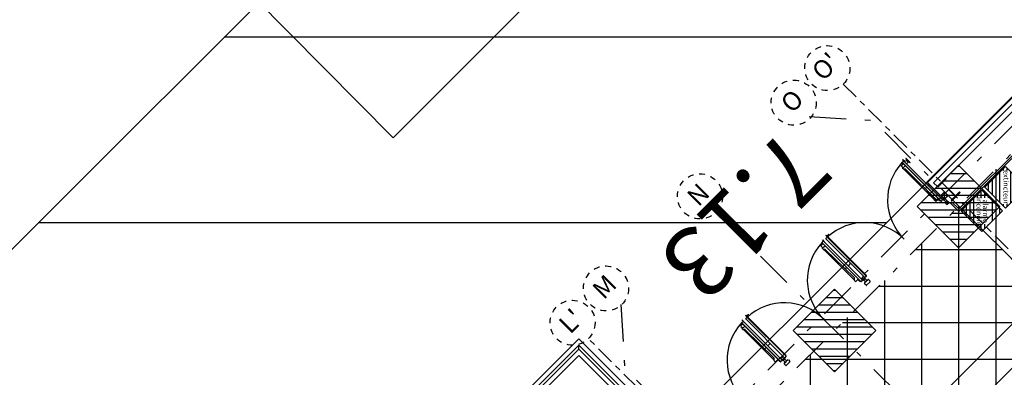
# Model space of a CAD drawing. Units: metres. Extents: x -1956 to 692, y -92 to 2611.
# Drawn here: x -1905 to -1888, y 2071 to 2077 of the extents above; entities that cross this region are included whole.
import ezdxf
from ezdxf.enums import TextEntityAlignment as Align

# ---------------------------------------------------------------- set-up
doc = ezdxf.new("R2010")
doc.units = ezdxf.units.M
for name, pattern in [('AXES', [2, 1.25, -0.25, 0.25, -0.25]), ('AXES2', [1.125, 0.75, -0.125, 0.125, -0.125]), ('CONTINU', [0]), ('TERRAIN', [1.27, 0.635, -0.3175, 0, -0.3175])]:
    doc.linetypes.add(name, pattern=pattern)
for name, color, linetype in [('00-Axe Primaire', 113, 'TERRAIN'), ('00-Axe Secondaire', 8, 'TERRAIN'), ('ABORDS-Voie Pompiers', 2, 'Continuous'), ('AERIEN-ELINGAGE HAUT-7', 5, 'Continuous'), ('CANIVEAUX-7', 133, 'Continuous'), ('MUR-7', 7, 'Continuous'), ('POT-RIA-ZONE-NON-CONST-7', 1, 'Continuous'), ('TITRE-HALL-7', 7, 'Continuous'), ('TRAME-7', 12, 'Continuous'), ('ZONE NON ELINGABLE-7', 133, 'Continuous')]:
    doc.layers.add(name, color=color, linetype=linetype)
doc.styles.add('ARIALN', font='ARIALN.TTF')
doc.styles.get("Standard").update_dxf_attribs({"font": 'arial.ttf'})

# ---------------------------------------------------------------- blocks, each defined once
blk = doc.blocks.new('REP FILE')
at = {"color": 0, "linetype": 'ByBlock'}
blk.add_circle((0, 5.5), 5.5, dxfattribs=at)
at = {"color": 0, "linetype": 'ByBlock', "style": 'ARIALN'}
blk.add_attdef('FILE', text='', height=4.5, dxfattribs=at).set_placement((0, 5.5), align=Align.MIDDLE)
blk = doc.blocks.new('ÉLINGAGE HAUT')
at = {"linetype": 'Continuous'}
h = blk.add_hatch(dxfattribs=at)
h.set_pattern_fill('ANSI31', color=5, angle=45, style=0, pattern_type=2)
h.set_pattern_definition([(90, (464.88478, 9.8523), (-0.125, 8e-18), [])])
h.paths.add_polyline_path([(0, -0.707), (0.707, 0), (0, 0.707), (-0.707, 0)], flags=0)
at = {"color": 5, "linetype": 'Continuous'}
blk.add_lwpolyline([(0, -0.707), (0.707, 0), (0, 0.707), (-0.707, 0)], close=True, dxfattribs=at)
blk = doc.blocks.new('PRS 200 x 350')
at = {"linetype": 'Continuous'}
for p, q in [((15, 100), (0, 100)), ((0, 100), (0, -100)), ((15, -100), (15, 100)), ((15, 2), (335, 2)), ((350, 100), (335, 100)), ((335, 100), (335, -100)), ((350, -100), (350, 100)), ((0, -100), (15, -100)), ((15, -2), (335, -2)), ((335, -100), (350, -100))]:
    blk.add_line(p, q, dxfattribs=at)
blk = doc.blocks.new('DM')
at = {"linetype": 'Continuous'}
h = blk.add_hatch(dxfattribs=at)
h.set_pattern_fill('ANSI31', color=256, scale=0.02, angle=315, style=0)
h.paths.add_polyline_path([(-0.354, 0.354), (0, 0), (0.354, 0.354), (0, 0.707)])
h.paths.add_polyline_path([(-0.222, 0.472), (0.232, 0.472), (0.232, 0.238), (-0.222, 0.238)], flags=16)
blk.add_lwpolyline([(-0.354, 0.354), (0, 0), (0.354, 0.354), (0, 0.707)], close=True, dxfattribs=at)
at = {"linetype": 'Continuous', "ltscale": 0.3048}
for s, p in [('incendie', (0.011, 0.307)), ('alarme', (0.007, 0.415))]:
    blk.add_text(s, height=0.09, dxfattribs=at).set_placement(p, align=Align.MIDDLE_CENTER)
blk = doc.blocks.new('EXTINCTEUR')
at = {"linetype": 'Continuous'}
h = blk.add_hatch(dxfattribs=at)
h.set_pattern_fill('ANSI31', color=256, scale=0.02, angle=315, style=0)
h.paths.add_polyline_path([(-0.354, 0.354), (0, 0), (0.354, 0.354), (0, 0.707)])
h.paths.add_polyline_path([(-0.286, 0.417), (0.287, 0.417), (0.287, 0.297), (-0.286, 0.297)], flags=16)
blk.add_lwpolyline([(-0.354, 0.354), (0, 0), (0.354, 0.354), (0, 0.707)], close=True, dxfattribs=at)
at = {"linetype": 'Continuous', "ltscale": 0.3048}
blk.add_text('extincteur', height=0.09, dxfattribs=at).set_placement((-0.003, 0.367), align=Align.MIDDLE_CENTER)

msp = doc.modelspace()

# ---------------------------------------------------------------- hatches: boundary and pattern name
at = {"layer": 'POT-RIA-ZONE-NON-CONST-7', "linetype": 'Continuous'}
h = msp.add_hatch(dxfattribs=at)
h.set_pattern_fill('ANSI31', color=256, scale=5, angle=-45, style=0, pattern_type=2)
h.set_pattern_definition([(360, (-1873.04925, 262.8119), (-1e-15, 0.625), [])])
h.paths.add_polyline_path([(-1889.125, 2073.554), (-1887.004, 2071.433), (-1891.247, 2067.191), (-1893.368, 2069.312)])
at = {"layer": 'ZONE NON ELINGABLE-7', "linetype": 'CONTINU'}
h = msp.add_hatch(dxfattribs=at)
h.set_pattern_fill('ANSI31', color=256, scale=0.2, angle=90)
h.set_pattern_definition([(89.99997, (-1917.69943, 2045.94195), (-0.635, 3e-07), [])])
h.paths.add_polyline_path([(-1872.155, 2086.282), (-1778.817, 1992.944), (-1814.879, 1956.882), (-1819.122, 1961.124), (-1823.364, 1956.882), (-1912.46, 2045.977)], flags=16)
h.paths.add_polyline_path([(-1872.155, 2090.525), (-1774.574, 1992.944), (-1814.879, 1952.639), (-1819.122, 1956.882), (-1823.364, 1952.639), (-1916.702, 2045.977)])

# ---------------------------------------------------------------- linework, layer by layer
at = {"layer": '00-Axe Primaire'}
msp.add_line((-1918.548, 2044.591), (-1869.9, 2093.239), dxfattribs=at)
at = {"layer": '00-Axe Primaire', "linetype": 'AXES', "ltscale": 0.25}
for p, q in [((-1891.103, 2075.645), (-1787.198, 1971.74)), ((-1791.553, 1967.383), (-1895.458, 2071.288))]:
    msp.add_line(p, q, dxfattribs=at)
at = {"layer": '00-Axe Secondaire'}
for p, q in [((-1871.101, 2091.579), (-1919.409, 2043.271)), ((-1891.687, 2075.089), (-1890.596, 2075.025)), ((-1786.29, 1970.719), (-1890.596, 2075.025)), ((-1788.411, 1968.597), (-1893.254, 2073.44)), ((-1894.903, 2071.874), (-1894.838, 2070.782)), ((-1790.532, 1966.476), (-1894.838, 2070.782))]:
    msp.add_line(p, q, dxfattribs=at)
at = {"layer": 'ABORDS-Voie Pompiers', "linetype": 'Continuous'}
for p, q in [((-1901.687, 2076.45), (-1887.182, 2076.45)), ((-1904.862, 2073.275), (-1890.358, 2073.275))]:
    msp.add_line(p, q, dxfattribs=at)
at = {"layer": 'ABORDS-Voie Pompiers', "linetype": 'CONTINU', "lineweight": -3}
for points in [[(-1762.391, 1993.107), (-1782.541, 2013.257), (-1779.005, 2016.793), (-1780.773, 2018.561), (-1777.238, 2022.096), (-1788.162, 2033.097), (-1800.918, 2020.342), (-1773.575, 1992.978), (-1815.25, 1951.307), (-1822.921, 1951.163), (-1917.699, 2045.942), (-1910.819, 2052.822), (-1912.941, 2054.943), (-1904.455, 2063.429), (-1902.334, 2061.307), (-1895.832, 2067.816), (-1897.462, 2069.446), (-1895.624, 2071.285), (-1893.987, 2069.648), (-1872.112, 2091.515), (-1869.838, 2089.241), (-1848.002, 2111.076), (-1856.159, 2119.233)], [(-1859.667, 2115.724), (-1866.387, 2111.747), (-1906.046, 2072.091), (-1907.637, 2073.682), (-1928.11, 2053.209), (-1924.998, 2039.772), (-1923.556, 2040.113), (-1923.37, 2040.299), (-1913.673, 2030.605), (-1827.639, 1944.565), (-1827.637, 1943.224), (-1809.179, 1943.289), (-1809.147, 1946.097), (-1762.426, 1992.817)]]:
    msp.add_lwpolyline(points, dxfattribs=at)
at = {"layer": 'ABORDS-Voie Pompiers'}
msp.add_lwpolyline([(-1895.624, 2071.285), (-1893.987, 2069.648), (-1895.832, 2067.816), (-1897.462, 2069.446)], close=True, dxfattribs=at)
at = {"layer": 'CANIVEAUX-7'}
for points in [[(-1871.03, 2087.972), (-1891.847, 2067.155), (-1892.222, 2067.53), (-1871.405, 2088.347)], [(-1891.579, 2066.886), (-1870.762, 2087.704), (-1871.03, 2087.972), (-1891.847, 2067.155)]]:
    msp.add_lwpolyline(points, close=True, dxfattribs=at)
at = {"layer": 'MUR-7'}
for p, q in [((-1889.129, 2073.508), (-1880.764, 2081.873)), ((-1889.129, 2073.466), (-1880.743, 2081.852)), ((-1890.077, 2074.284), (-1890.102, 2074.259)), ((-1890.093, 2074.307), (-1890.072, 2074.328)), ((-1890.078, 2074.287), (-1890.093, 2074.302)), ((-1890.093, 2074.3), (-1890.092, 2074.301)), ((-1890.093, 2074.3), (-1889.431, 2073.637)), ((-1890.092, 2074.301), (-1889.43, 2073.639)), ((-1890.084, 2074.351), (-1890.087, 2074.348)), ((-1890.087, 2074.348), (-1890.059, 2074.32)), ((-1890.056, 2074.323), (-1890.084, 2074.351)), ((-1890.067, 2074.328), (-1889.405, 2073.666)), ((-1890.059, 2074.32), (-1890.056, 2074.323)), ((-1890.049, 2074.31), (-1890.036, 2074.324)), ((-1890.028, 2074.331), (-1890.036, 2074.324)), ((-1890.031, 2074.371), (-1890.033, 2074.368)), ((-1890.029, 2074.361), (-1890.033, 2074.365)), ((-1889.97, 2074.302), (-1890.029, 2074.361)), ((-1890.028, 2074.371), (-1890.024, 2074.367)), ((-1890.028, 2074.331), (-1890.025, 2074.334)), ((-1890.024, 2074.367), (-1889.964, 2074.307)), ((-1890.007, 2074.295), (-1890.021, 2074.282)), ((-1890.017, 2074.334), (-1889.997, 2074.315)), ((-1890.008, 2074.333), (-1890.012, 2074.329)), ((-1890.007, 2074.339), (-1890.01, 2074.335)), ((-1889.996, 2074.321), (-1890.01, 2074.335)), ((-1890.007, 2074.295), (-1890, 2074.303)), ((-1890.002, 2074.319), (-1889.998, 2074.323)), ((-1889.997, 2074.306), (-1890, 2074.303)), ((-1889.996, 2074.321), (-1889.992, 2074.324)), ((-1889.966, 2074.298), (-1889.97, 2074.302)), ((-1889.964, 2074.307), (-1889.96, 2074.303)), ((-1889.96, 2074.3), (-1889.963, 2074.298)), ((-1890.111, 2074.25), (-1890.102, 2074.259)), ((-1890.111, 2074.243), (-1890.083, 2074.214)), ((-1890.077, 2074.192), (-1890.088, 2074.202)), ((-1890.074, 2074.189), (-1890.077, 2074.192)), ((-1890.066, 2074.224), (-1890.076, 2074.214)), ((-1890.063, 2074.187), (-1890.07, 2074.187)), ((-1890.066, 2074.224), (-1890.042, 2074.248)), ((-1889.54, 2073.662), (-1890.065, 2074.187)), ((-1890.042, 2074.187), (-1890.063, 2074.187)), ((-1889.499, 2073.651), (-1890.038, 2074.186)), ((-1889.675, 2073.882), (-1889.703, 2073.853)), ((-1889.664, 2073.806), (-1889.66, 2073.81)), ((-1889.664, 2073.806), (-1889.505, 2073.646)), ((-1889.66, 2073.81), (-1889.66, 2073.811)), ((-1889.633, 2073.924), (-1889.648, 2073.909)), ((-1889.436, 2073.738), (-1889.373, 2073.802)), ((-1889.373, 2073.802), (-1889.436, 2073.738)), ((-1889.436, 2073.738), (-1889.373, 2073.802)), ((-1889.373, 2073.798), (-1889.432, 2073.738)), ((-1889.432, 2073.738), (-1889.373, 2073.798)), ((-1889.309, 2073.738), (-1889.373, 2073.802)), ((-1889.373, 2073.802), (-1889.309, 2073.738)), ((-1889.373, 2073.675), (-1889.373, 2073.802)), ((-1889.373, 2073.798), (-1889.313, 2073.738)), ((-1889.54, 2073.664), (-1889.54, 2073.682)), ((-1889.54, 2073.657), (-1889.54, 2073.664)), ((-1889.54, 2073.662), (-1889.54, 2073.662)), ((-1889.522, 2073.637), (-1889.538, 2073.653)), ((-1889.52, 2073.635), (-1889.522, 2073.637)), ((-1889.52, 2073.635), (-1889.506, 2073.648)), ((-1889.511, 2073.662), (-1889.483, 2073.689)), ((-1889.505, 2073.646), (-1889.5, 2073.651)), ((-1889.5, 2073.651), (-1889.472, 2073.679)), ((-1889.446, 2073.64), (-1889.478, 2073.672)), ((-1889.431, 2073.64), (-1889.446, 2073.655)), ((-1889.439, 2073.646), (-1889.446, 2073.64)), ((-1889.436, 2073.738), (-1889.373, 2073.675)), ((-1889.373, 2073.675), (-1889.436, 2073.738)), ((-1889.309, 2073.738), (-1889.436, 2073.738)), ((-1889.373, 2073.679), (-1889.432, 2073.738)), ((-1889.428, 2073.639), (-1889.419, 2073.647)), ((-1889.405, 2073.661), (-1889.426, 2073.64)), ((-1889.426, 2073.637), (-1889.418, 2073.646)), ((-1889.419, 2073.647), (-1889.418, 2073.646)), ((-1889.406, 2073.668), (-1889.399, 2073.677)), ((-1889.406, 2073.668), (-1889.405, 2073.668)), ((-1889.405, 2073.666), (-1889.406, 2073.668)), ((-1889.404, 2073.667), (-1889.405, 2073.666)), ((-1889.395, 2073.662), (-1889.405, 2073.666)), ((-1889.366, 2073.682), (-1889.38, 2073.668)), ((-1889.38, 2073.66), (-1889.348, 2073.629)), ((-1889.373, 2073.679), (-1889.313, 2073.738)), ((-1889.309, 2073.738), (-1889.373, 2073.675)), ((-1889.373, 2073.675), (-1889.309, 2073.738)), ((-1889.313, 2073.738), (-1889.373, 2073.679)), ((-1889.309, 2073.738), (-1889.373, 2073.675)), ((-1889.354, 2073.635), (-1889.363, 2073.643)), ((-1889.33, 2073.653), (-1889.359, 2073.682)), ((-1889.359, 2073.617), (-1889.33, 2073.647)), ((-1889.33, 2073.582), (-1889.359, 2073.612)), ((-1889.35, 2073.627), (-1889.33, 2073.646)), ((-1889.324, 2073.647), (-1889.294, 2073.617)), ((-1889.294, 2073.612), (-1889.324, 2073.582)), ((-1891.465, 2072.936), (-1891.444, 2072.956)), ((-1891.45, 2072.915), (-1891.465, 2072.93)), ((-1891.465, 2072.928), (-1891.464, 2072.929)), ((-1891.465, 2072.928), (-1890.802, 2072.266)), ((-1891.464, 2072.929), (-1890.801, 2072.267)), ((-1891.456, 2072.98), (-1891.459, 2072.977)), ((-1891.459, 2072.977), (-1891.431, 2072.948)), ((-1891.428, 2072.951), (-1891.456, 2072.98)), ((-1891.439, 2072.956), (-1890.777, 2072.295)), ((-1891.431, 2072.948), (-1891.428, 2072.951)), ((-1891.4, 2073.054), (-1891.394, 2073.06)), ((-1891.4, 2073.054), (-1891.4, 2073.054)), ((-1891.4, 2073.054), (-1891.391, 2073.044)), ((-1891.398, 2073.002), (-1891.377, 2073.023)), ((-1890.736, 2072.335), (-1891.398, 2072.997)), ((-1891.394, 2073.06), (-1891.381, 2073.047)), ((-1891.391, 2073.044), (-1891.388, 2073.047)), ((-1891.37, 2073.023), (-1891.391, 2073.044)), ((-1891.388, 2073.047), (-1891.36, 2073.019)), ((-1891.363, 2073.066), (-1891.385, 2073.044)), ((-1891.359, 2073.062), (-1891.381, 2073.04)), ((-1891.378, 2073.044), (-1890.711, 2072.377)), ((-1891.372, 2073.023), (-1891.357, 2073.008)), ((-1891.37, 2073.023), (-1891.371, 2073.022)), ((-1891.371, 2073.022), (-1890.709, 2072.36)), ((-1891.37, 2073.023), (-1890.707, 2072.361)), ((-1891.352, 2073.076), (-1891.363, 2073.066)), ((-1891.36, 2073.019), (-1891.363, 2073.016)), ((-1891.349, 2073.073), (-1891.359, 2073.062)), ((-1891.349, 2073.073), (-1891.352, 2073.076)), ((-1891.483, 2072.878), (-1891.474, 2072.887)), ((-1891.483, 2072.871), (-1891.454, 2072.843)), ((-1891.449, 2072.912), (-1891.474, 2072.887)), ((-1891.449, 2072.82), (-1891.459, 2072.831)), ((-1891.446, 2072.817), (-1891.449, 2072.82)), ((-1891.438, 2072.852), (-1891.447, 2072.843)), ((-1891.435, 2072.815), (-1891.442, 2072.815)), ((-1891.438, 2072.852), (-1891.413, 2072.877)), ((-1890.912, 2072.29), (-1891.437, 2072.815)), ((-1891.414, 2072.815), (-1891.435, 2072.815)), ((-1890.913, 2072.329), (-1891.41, 2072.814)), ((-1891.047, 2072.51), (-1891.072, 2072.484)), ((-1890.979, 2072.578), (-1891.019, 2072.537)), ((-1890.912, 2072.292), (-1890.912, 2072.325)), ((-1890.912, 2072.285), (-1890.912, 2072.292)), ((-1890.912, 2072.29), (-1890.912, 2072.29)), ((-1890.894, 2072.266), (-1890.91, 2072.281)), ((-1890.892, 2072.263), (-1890.894, 2072.266)), ((-1890.892, 2072.263), (-1890.846, 2072.309)), ((-1890.817, 2072.268), (-1890.852, 2072.302)), ((-1890.803, 2072.269), (-1890.818, 2072.283)), ((-1890.812, 2072.273), (-1890.817, 2072.268)), ((-1890.811, 2072.274), (-1890.812, 2072.273)), ((-1890.799, 2072.267), (-1890.791, 2072.275)), ((-1890.777, 2072.289), (-1890.798, 2072.269)), ((-1890.798, 2072.266), (-1890.79, 2072.274)), ((-1890.756, 2072.355), (-1890.797, 2072.314)), ((-1890.791, 2072.275), (-1890.79, 2072.274)), ((-1890.777, 2072.297), (-1890.77, 2072.305)), ((-1890.777, 2072.297), (-1890.776, 2072.296)), ((-1890.777, 2072.295), (-1890.777, 2072.297)), ((-1890.767, 2072.29), (-1890.777, 2072.295)), ((-1890.776, 2072.295), (-1890.777, 2072.295)), ((-1890.752, 2072.296), (-1890.737, 2072.31)), ((-1890.727, 2072.264), (-1890.752, 2072.289)), ((-1890.747, 2072.329), (-1890.738, 2072.336)), ((-1890.74, 2072.236), (-1890.678, 2072.299)), ((-1890.738, 2072.335), (-1890.738, 2072.336)), ((-1890.738, 2072.336), (-1890.736, 2072.335)), ((-1890.736, 2072.335), (-1890.737, 2072.334)), ((-1890.736, 2072.335), (-1890.732, 2072.325)), ((-1890.736, 2072.248), (-1890.727, 2072.257)), ((-1890.686, 2072.291), (-1890.733, 2072.244)), ((-1890.71, 2072.356), (-1890.731, 2072.335)), ((-1890.73, 2072.31), (-1890.706, 2072.285)), ((-1890.725, 2072.376), (-1890.71, 2072.361)), ((-1890.717, 2072.371), (-1890.711, 2072.377)), ((-1890.717, 2072.371), (-1890.717, 2072.371)), ((-1890.709, 2072.358), (-1890.717, 2072.349)), ((-1890.717, 2072.349), (-1890.716, 2072.348)), ((-1890.707, 2072.356), (-1890.716, 2072.348)), ((-1890.643, 2072.263), (-1890.705, 2072.201)), ((-1890.699, 2072.285), (-1890.689, 2072.294)), ((-1890.687, 2072.294), (-1890.686, 2072.294)), ((-1890.67, 2072.299), (-1890.643, 2072.272)), ((-1890.713, 2072.201), (-1890.74, 2072.228)), ((-1890.735, 2072.244), (-1890.736, 2072.245)), ((-1892.836, 2071.564), (-1892.816, 2071.584)), ((-1892.828, 2071.608), (-1892.831, 2071.605)), ((-1892.831, 2071.605), (-1892.803, 2071.577)), ((-1892.8, 2071.579), (-1892.828, 2071.608)), ((-1892.81, 2071.584), (-1892.149, 2070.923)), ((-1892.803, 2071.577), (-1892.8, 2071.579)), ((-1892.772, 2071.682), (-1892.771, 2071.683)), ((-1892.772, 2071.682), (-1892.763, 2071.673)), ((-1892.771, 2071.683), (-1892.766, 2071.688)), ((-1892.771, 2071.683), (-1892.762, 2071.673)), ((-1892.77, 2071.631), (-1892.749, 2071.651)), ((-1892.108, 2070.963), (-1892.77, 2071.625)), ((-1892.766, 2071.688), (-1892.753, 2071.676)), ((-1892.763, 2071.673), (-1892.76, 2071.676)), ((-1892.742, 2071.651), (-1892.763, 2071.673)), ((-1892.76, 2071.676), (-1892.732, 2071.647)), ((-1892.735, 2071.694), (-1892.757, 2071.672)), ((-1892.731, 2071.69), (-1892.753, 2071.668)), ((-1892.75, 2071.672), (-1892.083, 2071.005)), ((-1892.744, 2071.651), (-1892.729, 2071.636)), ((-1892.742, 2071.651), (-1892.743, 2071.65)), ((-1892.743, 2071.65), (-1892.08, 2070.988)), ((-1892.742, 2071.651), (-1892.079, 2070.989)), ((-1892.724, 2071.705), (-1892.735, 2071.694)), ((-1892.732, 2071.647), (-1892.735, 2071.644)), ((-1892.721, 2071.701), (-1892.731, 2071.69)), ((-1892.721, 2071.701), (-1892.724, 2071.705)), ((-1892.854, 2071.506), (-1892.845, 2071.515)), ((-1892.854, 2071.499), (-1892.826, 2071.471)), ((-1892.821, 2071.54), (-1892.845, 2071.515)), ((-1892.837, 2071.556), (-1892.836, 2071.558)), ((-1892.837, 2071.556), (-1892.174, 2070.894)), ((-1892.836, 2071.558), (-1892.173, 2070.895)), ((-1892.822, 2071.543), (-1892.836, 2071.558)), ((-1892.821, 2071.448), (-1892.831, 2071.459)), ((-1892.817, 2071.445), (-1892.821, 2071.448)), ((-1892.81, 2071.48), (-1892.819, 2071.471)), ((-1892.807, 2071.444), (-1892.814, 2071.444)), ((-1892.81, 2071.48), (-1892.785, 2071.505)), ((-1892.284, 2070.918), (-1892.809, 2071.444)), ((-1892.785, 2071.444), (-1892.807, 2071.444)), ((-1892.285, 2070.957), (-1892.782, 2071.442)), ((-1892.418, 2071.138), (-1892.444, 2071.112)), ((-1892.351, 2071.206), (-1892.391, 2071.165)), ((-1892.283, 2070.918), (-1892.284, 2070.918)), ((-1892.283, 2070.92), (-1892.283, 2070.953)), ((-1892.283, 2070.913), (-1892.283, 2070.92)), ((-1892.266, 2070.894), (-1892.282, 2070.91)), ((-1892.263, 2070.891), (-1892.217, 2070.937)), ((-1892.189, 2070.896), (-1892.224, 2070.931)), ((-1892.175, 2070.897), (-1892.19, 2070.912)), ((-1892.149, 2070.917), (-1892.169, 2070.897)), ((-1892.128, 2070.983), (-1892.168, 2070.943)), ((-1892.149, 2070.925), (-1892.142, 2070.934)), ((-1892.149, 2070.925), (-1892.148, 2070.925)), ((-1892.149, 2070.923), (-1892.149, 2070.925)), ((-1892.148, 2070.924), (-1892.149, 2070.923)), ((-1892.139, 2070.918), (-1892.149, 2070.923)), ((-1892.123, 2070.924), (-1892.127, 2070.92)), ((-1892.123, 2070.924), (-1892.109, 2070.938)), ((-1892.099, 2070.892), (-1892.123, 2070.917)), ((-1892.119, 2070.957), (-1892.11, 2070.964)), ((-1892.112, 2070.865), (-1892.05, 2070.927)), ((-1892.11, 2070.963), (-1892.11, 2070.964)), ((-1892.11, 2070.964), (-1892.108, 2070.963)), ((-1892.108, 2070.963), (-1892.109, 2070.963)), ((-1892.108, 2070.963), (-1892.103, 2070.953)), ((-1892.058, 2070.919), (-1892.104, 2070.872)), ((-1892.082, 2070.984), (-1892.103, 2070.963)), ((-1892.102, 2070.938), (-1892.077, 2070.913)), ((-1892.097, 2071.004), (-1892.082, 2070.99)), ((-1892.089, 2070.999), (-1892.083, 2071.005)), ((-1892.08, 2070.986), (-1892.088, 2070.978)), ((-1892.088, 2070.978), (-1892.087, 2070.977)), ((-1892.079, 2070.985), (-1892.087, 2070.977)), ((-1892.07, 2070.913), (-1892.061, 2070.923)), ((-1892.058, 2070.923), (-1892.058, 2070.922)), ((-1892.041, 2070.927), (-1892.015, 2070.9)), ((-1892.263, 2070.891), (-1892.266, 2070.894)), ((-1892.183, 2070.902), (-1892.189, 2070.896)), ((-1892.171, 2070.895), (-1892.163, 2070.903)), ((-1892.17, 2070.894), (-1892.162, 2070.902)), ((-1892.163, 2070.903), (-1892.162, 2070.902)), ((-1892.085, 2070.829), (-1892.112, 2070.856)), ((-1892.108, 2070.876), (-1892.099, 2070.885)), ((-1892.107, 2070.872), (-1892.108, 2070.873)), ((-1892.015, 2070.891), (-1892.077, 2070.829))]:
    msp.add_line(p, q, dxfattribs=at)
at = {"layer": 'MUR-7', "linetype": 'CONTINU'}
for p, q in [((-1889.25, 2073.628), (-1889.271, 2073.607)), ((-1889.271, 2073.607), (-1889.129, 2073.466)), ((-1889.25, 2073.628), (-1889.129, 2073.508))]:
    msp.add_line(p, q, dxfattribs=at)
at = {"layer": 'MUR-7'}
for points in [[(-1881.089, 2082.552), (-1889.675, 2073.966), (-1889.4, 2073.69), (-1889.396, 2073.694), (-1889.665, 2073.962), (-1881.085, 2082.542)], [(-1893.99, 2069.651), (-1895.624, 2071.285), (-1896.614, 2070.295), (-1896.472, 2070.153), (-1895.624, 2071.002), (-1894.132, 2069.51)]]:
    msp.add_lwpolyline(points, dxfattribs=at)
msp.add_lwpolyline([(-1880.995, 2082.392), (-1881.058, 2082.456), (-1889.557, 2073.957), (-1889.493, 2073.893)], close=True, dxfattribs=at)
at = {"layer": 'MUR-7', "ltscale": 0.4}
for points in [[(-1896.455, 2070.277), (-1895.624, 2071.108), (-1894.103, 2069.588), (-1894.068, 2069.623), (-1895.624, 2071.179), (-1896.49, 2070.312), (-1896.455, 2070.277)], [(-1895.624, 2071.108), (-1895.624, 2071.179)]]:
    msp.add_lwpolyline(points, dxfattribs=at)
at = {"layer": 'MUR-7', "ltscale": 0.25}
for centre, start, end in [((-1889.403, 2073.665), 137.1125, 225.8648), ((-1890.735, 2072.333), 44.1351, 132.8875), ((-1890.775, 2072.294), 137.1125, 225.8648), ((-1892.107, 2070.961), 44.1351, 132.8875), ((-1892.147, 2070.922), 137.1125, 225.8648)]:
    msp.add_arc(centre, 0.942, start, end, dxfattribs=at)
at = {"layer": 'MUR-7'}
for centre, radius, start, end in [((-1890.09, 2074.305), 0.004, 135, 225), ((-1890.07, 2074.325), 0.004, 45, 135), ((-1890.032, 2074.367), 0.002, 135, 225), ((-1890.029, 2074.37), 0.002, 45, 135), ((-1890.021, 2074.33), 0.006, 45, 135), ((-1890.001, 2074.31), 0.006, 315, 45), ((-1889.964, 2074.299), 0.002, 225, 315), ((-1889.961, 2074.302), 0.002, 315, 45), ((-1890.107, 2074.246), 0.005, 135, 225), ((-1890.076, 2074.214), 0.0157, 156.278, 225), ((-1890.076, 2074.214), 0.0157, 148.6194, 156.278), ((-1890.079, 2074.218), 0.005, 225, 315), ((-1890.07, 2074.192), 0.005, 225, 270), ((-1890.042, 2074.182), 0.005, 45.6798, 90), ((-1889.535, 2073.657), 0.005, 180, 225), ((-1889.429, 2073.643), 0.004, 225, 315), ((-1889.429, 2073.64), 0.003, 225, 315), ((-1889.429, 2073.64), 0.0015, 225, 315), ((-1889.408, 2073.664), 0.004, 315, 45), ((-1889.391, 2073.671), 0.01, 245, 140.7656), ((-1889.376, 2073.664), 0.005, 135, 225), ((-1889.362, 2073.678), 0.005, 45, 135), ((-1889.357, 2073.615), 0.004, 135, 225), ((-1889.334, 2073.65), 0.005, 315, 45), ((-1889.327, 2073.644), 0.004, 45, 135), ((-1889.297, 2073.615), 0.004, 315, 45), ((-1889.327, 2073.585), 0.004, 225, 315), ((-1891.462, 2072.933), 0.004, 135, 225), ((-1891.441, 2072.953), 0.004, 45, 135), ((-1891.395, 2073), 0.004, 135, 225), ((-1891.375, 2073.02), 0.004, 45, 135), ((-1891.479, 2072.875), 0.005, 135, 225), ((-1891.448, 2072.842), 0.0157, 156.278, 225), ((-1891.448, 2072.842), 0.0157, 148.6194, 156.278), ((-1891.451, 2072.846), 0.005, 225, 315), ((-1891.442, 2072.82), 0.005, 225, 270), ((-1891.414, 2072.81), 0.005, 45.6798, 90), ((-1890.917, 2072.325), 0.005, 360, 45.6798), ((-1890.907, 2072.285), 0.005, 180, 225), ((-1890.8, 2072.271), 0.004, 225, 315), ((-1890.8, 2072.268), 0.003, 225, 315), ((-1890.8, 2072.268), 0.0015, 225, 315), ((-1890.78, 2072.292), 0.004, 315, 45), ((-1890.763, 2072.299), 0.01, 245, 140.7656), ((-1890.748, 2072.292), 0.005, 135, 225), ((-1890.741, 2072.321), 0.01, 129.2343, 25), ((-1890.741, 2072.321), 0.01, 155.5959, 347.1171), ((-1890.741, 2072.321), 0.01, 129.2343, 155.5959), ((-1890.734, 2072.306), 0.005, 45, 135), ((-1890.734, 2072.338), 0.004, 225, 315), ((-1890.73, 2072.26), 0.005, 315, 45), ((-1890.713, 2072.359), 0.004, 315, 45), ((-1890.71, 2072.359), 0.0015, 315, 45), ((-1890.71, 2072.359), 0.003, 315, 45), ((-1890.702, 2072.289), 0.005, 225, 315), ((-1890.688, 2072.293), 0.002, 45, 135), ((-1890.687, 2072.292), 0.002, 315, 45), ((-1890.674, 2072.294), 0.006, 45, 135), ((-1890.647, 2072.267), 0.006, 315, 45), ((-1890.736, 2072.232), 0.006, 135, 225), ((-1890.735, 2072.246), 0.002, 135, 225), ((-1890.734, 2072.246), 0.002, 225, 315), ((-1890.709, 2072.205), 0.006, 225, 315), ((-1892.813, 2071.582), 0.004, 45, 135), ((-1892.767, 2071.628), 0.004, 135, 225), ((-1892.746, 2071.648), 0.004, 45, 135), ((-1892.851, 2071.503), 0.005, 135, 225), ((-1892.834, 2071.561), 0.004, 135, 225), ((-1892.82, 2071.47), 0.0157, 156.278, 225), ((-1892.82, 2071.47), 0.0157, 148.6194, 156.278), ((-1892.823, 2071.474), 0.005, 225, 315), ((-1892.814, 2071.449), 0.005, 225, 270), ((-1892.785, 2071.439), 0.005, 45.6798, 90), ((-1892.288, 2070.953), 0.005, 360, 45.6798), ((-1892.278, 2070.913), 0.005, 180, 225), ((-1892.152, 2070.92), 0.004, 315, 45), ((-1892.134, 2070.927), 0.01, 245, 140.7656), ((-1892.12, 2070.92), 0.005, 135, 225), ((-1892.113, 2070.949), 0.01, 129.2343, 25), ((-1892.113, 2070.949), 0.01, 155.5959, 347.1171), ((-1892.113, 2070.949), 0.01, 129.2343, 155.5959), ((-1892.106, 2070.935), 0.005, 45, 135), ((-1892.105, 2070.966), 0.004, 225, 315), ((-1892.085, 2070.987), 0.004, 315, 45), ((-1892.081, 2070.987), 0.0015, 315, 45), ((-1892.081, 2070.987), 0.003, 315, 45), ((-1892.074, 2070.917), 0.005, 225, 315), ((-1892.06, 2070.921), 0.002, 45, 135), ((-1892.059, 2070.92), 0.002, 315, 45), ((-1892.046, 2070.923), 0.006, 45, 135), ((-1892.172, 2070.9), 0.004, 225, 315), ((-1892.172, 2070.896), 0.003, 225, 315), ((-1892.172, 2070.896), 0.0015, 225, 315), ((-1892.108, 2070.86), 0.006, 135, 225), ((-1892.106, 2070.874), 0.002, 135, 225), ((-1892.106, 2070.874), 0.002, 225, 315), ((-1892.102, 2070.889), 0.005, 315, 45), ((-1892.081, 2070.833), 0.006, 225, 315), ((-1892.019, 2070.896), 0.006, 315, 45)]:
    msp.add_arc(centre, radius, start, end, dxfattribs=at)
at = {"layer": 'TITRE-HALL-7', "linetype": 'Continuous'}
for p in [(-1881.266, 2092.26), (-1903.65, 2079.634)]:
    msp.add_line(p, (-1898.799, 2074.727), dxfattribs=at)
at = {"layer": 'TRAME-7'}
msp.add_line((-1791.481, 1975.91), (-1889.083, 2073.512), dxfattribs=at)

# ---------------------------------------------------------------- block references
at = {"layer": '00-Axe Primaire', "linetype": 'AXES', "ltscale": 0.25}
ref = msp.add_blockref('REP FILE', (-1891.647, 2076.189), dxfattribs=dict(at, xscale=0.06999999999999999, yscale=0.06999999999999999, zscale=0.01, rotation=224.9999732070865))
ref.add_attrib('FILE', "O'", dxfattribs={"layer": '0', "color": 0, "linetype": 'ByBlock', "height": 0.315, "rotation": 45, "style": 'ARIALN'}).set_placement((-1891.375, 2075.917), align=Align.MIDDLE)
ref = msp.add_blockref('REP FILE', (-1896.002, 2071.833), dxfattribs=dict(at, xscale=0.06999999999999999, yscale=0.06999999999999999, zscale=0.01, rotation=224.9999732070865))
ref.add_attrib('FILE', "L'", dxfattribs={"layer": '0', "color": 0, "linetype": 'ByBlock', "height": 0.315, "rotation": 45, "style": 'ARIALN'}).set_placement((-1895.73, 2071.56), align=Align.MIDDLE)
at = {"layer": '00-Axe Secondaire', "linetype": 'AXES2', "ltscale": 20, "xscale": 0.07, "yscale": 0.07, "zscale": 0.01, "rotation": 44.99997320722565}
for p, values in [((-1891.677, 2075.054), {'FILE': 'O'}), ((-1893.28, 2073.451), {'FILE': 'N'})]:
    msp.add_blockref('REP FILE', p, dxfattribs=at).add_auto_attribs(values)
at = {"layer": '00-Axe Secondaire', "xscale": 0.06999999999999999, "yscale": 0.06999999999999999, "zscale": 0.01, "rotation": 44.99997320720891}
msp.add_blockref('REP FILE', (-1894.886, 2071.876), dxfattribs=at).add_auto_attribs({'FILE': 'M'})
at = {"layer": 'AERIEN-ELINGAGE HAUT-7', "linetype": 'Continuous', "ltscale": 0.00079375, "rotation": 269.9999730593}
for p in [(-1889.13, 2073.55), (-1891.251, 2071.429)]:
    msp.add_blockref('ÉLINGAGE HAUT', p, dxfattribs=at)
at = {"layer": 'MUR-7', "xscale": 0.001000000000000001, "yscale": 0.001000000000000001, "zscale": 0.001000000000000001, "rotation": 314.9999732072365}
msp.add_blockref('PRS 200 x 350', (-1889.422, 2073.965), dxfattribs=at)
at = {"layer": 'POT-RIA-ZONE-NON-CONST-7', "linetype": 'Continuous', "rotation": 270}
for name, p in [('EXTINCTEUR', (-1888.685, 2073.878)), ('DM', (-1889.086, 2073.477))]:
    msp.add_blockref(name, p, dxfattribs=at)

# ---------------------------------------------------------------- texts
at = {"layer": 'MUR-7', "ltscale": 3}
msp.add_text('7.13', height=1.2, rotation=225, dxfattribs=at).set_placement((-1892.078, 2074.944))

doc.saveas('drawing.dxf')
